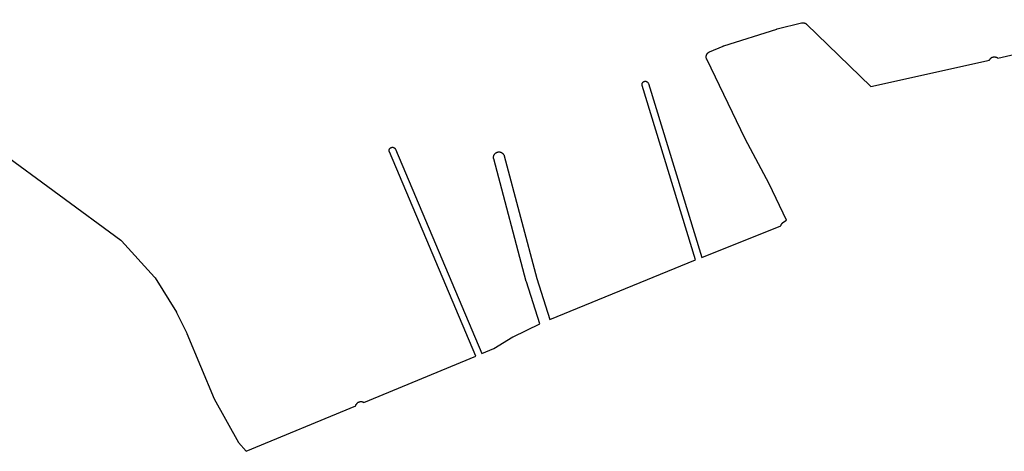
# Model space of a CAD drawing. Extents: x 10079 to 14324, y 3 to 2815.
# Drawn here: x 11114 to 12014, y 3 to 398 of the extents above; entities that cross this region are included whole.
import ezdxf

# ---------------------------------------------------------------- set-up
doc = ezdxf.new("R2010")
doc.units = 0
doc.header["$MEASUREMENT"] = 0
doc.layers.add('0QUADRA10', color=7, linetype='CONTINUOUS')

msp = doc.modelspace()

# ---------------------------------------------------------------- linework, layer by layer
at = {"layer": '0QUADRA10', "linetype": 'Continuous'}
for p, q in [((12008.21, 362.65), (12161.48, 397.86)), ((11757.52, 373.97), (11805.97, 389.34)), ((11805.97, 389.34), (11806.19, 389.41)), ((11806.19, 389.41), (11806.28, 389.43)), ((11806.28, 389.43), (11828.53, 394.93)), ((11828.53, 394.93), (11828.76, 394.98)), ((11828.76, 394.98), (11829.08, 395.04)), ((11829.08, 395.04), (11829.41, 395.07)), ((11829.41, 395.07), (11829.73, 395.08)), ((11829.73, 395.08), (11830.06, 395.07)), ((11830.06, 395.07), (11830.39, 395.04)), ((11830.39, 395.04), (11830.71, 394.98)), ((11830.71, 394.98), (11831.03, 394.91)), ((11831.03, 394.91), (11831.34, 394.81)), ((11831.34, 394.81), (11831.65, 394.7)), ((11831.65, 394.7), (11831.95, 394.56)), ((11831.95, 394.56), (11832.23, 394.41)), ((11832.23, 394.41), (11832.51, 394.24)), ((11832.51, 394.24), (11832.78, 394.05)), ((11832.78, 394.05), (11833.03, 393.84)), ((11833.03, 393.84), (11833.21, 393.68)), ((11833.21, 393.68), (11892.18, 336.75)), ((11744.46, 368.43), (11757.07, 373.8)), ((11757.07, 373.8), (11757.12, 373.82)), ((11757.12, 373.82), (11757.42, 373.94)), ((11757.42, 373.94), (11757.52, 373.97)), ((11741.42, 363.83), (11741.43, 364.16)), ((11741.43, 363.5), (11741.42, 363.83)), ((11741.43, 364.16), (11741.46, 364.48)), ((11741.46, 363.18), (11741.43, 363.5)), ((11741.46, 364.48), (11741.52, 364.8)), ((11741.52, 362.85), (11741.46, 363.18)), ((11741.52, 364.8), (11741.59, 365.12)), ((11741.59, 362.53), (11741.52, 362.85)), ((11741.59, 365.12), (11741.69, 365.44)), ((11741.69, 362.22), (11741.59, 362.53)), ((11741.69, 365.44), (11741.8, 365.74)), ((11741.8, 361.91), (11741.69, 362.22)), ((11741.8, 365.74), (11741.94, 366.04)), ((11741.92, 361.65), (11741.8, 361.91)), ((11741.94, 361.62), (11741.92, 361.65)), ((11741.94, 366.04), (11742.09, 366.33)), ((11777.16, 289.02), (11741.94, 361.62)), ((11742.09, 366.33), (11742.26, 366.61)), ((11742.26, 366.61), (11742.45, 366.87)), ((11742.45, 366.87), (11742.66, 367.13)), ((11742.66, 367.13), (11742.89, 367.36)), ((11742.89, 367.36), (11743.12, 367.59)), ((11743.12, 367.59), (11743.38, 367.8)), ((11743.38, 367.8), (11743.64, 367.99)), ((11743.64, 367.99), (11743.92, 368.16)), ((11743.92, 368.16), (11744.21, 368.31)), ((11744.21, 368.31), (11744.46, 368.43)), ((11892.18, 336.75), (12000.43, 360.89)), ((12000.43, 360.89), (12000.5, 361.04)), ((12000.5, 361.04), (12000.65, 361.33)), ((12000.65, 361.33), (12000.83, 361.61)), ((12000.83, 361.61), (12001.02, 361.87)), ((12001.02, 361.87), (12001.22, 362.13)), ((12001.22, 362.13), (12001.45, 362.36)), ((12001.45, 362.36), (12001.69, 362.59)), ((12001.69, 362.59), (12001.94, 362.8)), ((12001.94, 362.8), (12002.21, 362.99)), ((12002.21, 362.99), (12002.48, 363.16)), ((12002.48, 363.16), (12002.77, 363.31)), ((12002.77, 363.31), (12003.07, 363.45)), ((12003.07, 363.45), (12003.38, 363.56)), ((12003.38, 363.56), (12003.69, 363.66)), ((12003.69, 363.66), (12004.01, 363.73)), ((12004.01, 363.73), (12004.33, 363.79)), ((12004.33, 363.79), (12004.66, 363.82)), ((12004.66, 363.82), (12004.98, 363.83)), ((12004.98, 363.83), (12005.31, 363.82)), ((12005.31, 363.82), (12005.64, 363.79)), ((12005.64, 363.79), (12005.96, 363.73)), ((12005.96, 363.73), (12006.28, 363.66)), ((12006.28, 363.66), (12006.59, 363.56)), ((12006.59, 363.56), (12006.9, 363.45)), ((12006.9, 363.45), (12007.2, 363.31)), ((12007.2, 363.31), (12007.48, 363.16)), ((12007.48, 363.16), (12007.76, 362.99)), ((12007.76, 362.99), (12008.03, 362.8)), ((12008.03, 362.8), (12008.21, 362.65)), ((11682.77, 338.77), (11682.79, 338.97)), ((11682.77, 338.58), (11682.77, 338.77)), ((11682.77, 338.38), (11682.77, 338.58)), ((11682.79, 338.19), (11682.77, 338.38)), ((11682.79, 338.97), (11682.82, 339.16)), ((11682.82, 337.99), (11682.79, 338.19)), ((11682.82, 339.16), (11682.87, 339.35)), ((11682.87, 337.8), (11682.82, 337.99)), ((11682.87, 339.35), (11682.92, 339.54)), ((11682.9, 337.7), (11682.87, 337.8)), ((11731.77, 178.32), (11682.9, 337.7)), ((11682.92, 339.54), (11682.99, 339.73)), ((11682.99, 339.73), (11683.07, 339.91)), ((11683.07, 339.91), (11683.17, 340.08)), ((11683.17, 340.08), (11683.27, 340.24)), ((11683.27, 340.24), (11683.39, 340.4)), ((11683.39, 340.4), (11683.51, 340.56)), ((11683.51, 340.56), (11683.64, 340.7)), ((11683.64, 340.7), (11683.79, 340.83)), ((11683.79, 340.83), (11683.94, 340.96)), ((11683.94, 340.96), (11684.1, 341.07)), ((11684.1, 341.07), (11684.27, 341.18)), ((11684.27, 341.18), (11684.44, 341.27)), ((11684.44, 341.27), (11684.62, 341.35)), ((11684.62, 341.35), (11684.8, 341.42)), ((11684.8, 341.42), (11684.99, 341.48)), ((11684.99, 341.48), (11685.18, 341.52)), ((11685.18, 341.52), (11685.37, 341.55)), ((11685.37, 341.55), (11685.57, 341.57)), ((11685.57, 341.57), (11685.77, 341.58)), ((11685.77, 341.58), (11685.96, 341.57)), ((11685.96, 341.57), (11686.16, 341.55)), ((11686.16, 341.55), (11686.35, 341.52)), ((11686.35, 341.52), (11686.54, 341.48)), ((11686.54, 341.48), (11686.73, 341.42)), ((11686.73, 341.42), (11686.91, 341.35)), ((11686.91, 341.35), (11687.09, 341.27)), ((11687.09, 341.27), (11687.27, 341.18)), ((11687.27, 341.18), (11687.43, 341.07)), ((11687.43, 341.07), (11687.59, 340.96)), ((11687.59, 340.96), (11687.74, 340.83)), ((11687.74, 340.83), (11687.89, 340.7)), ((11687.89, 340.7), (11688.02, 340.56)), ((11688.02, 340.56), (11688.15, 340.4)), ((11688.15, 340.4), (11688.26, 340.24)), ((11688.26, 340.24), (11688.36, 340.08)), ((11688.36, 340.08), (11688.46, 339.91)), ((11688.46, 339.91), (11688.54, 339.73)), ((11688.54, 339.73), (11688.61, 339.54)), ((11688.61, 339.54), (11688.63, 339.46)), ((11688.63, 339.46), (11737.35, 180.57)), ((11066.76, 298.48), (11206.04, 196.23)), ((11777.17, 288.99), (11777.16, 289.02)), ((11777.24, 288.86), (11777.17, 288.99)), ((11799.05, 247.7), (11777.24, 288.86)), ((11451.6, 278.98), (11451.66, 279.17)), ((11451.66, 279.17), (11451.73, 279.35)), ((11451.73, 279.35), (11451.81, 279.53)), ((11451.81, 279.53), (11451.9, 279.7)), ((11451.9, 279.7), (11452.01, 279.87)), ((11452.01, 279.87), (11452.12, 280.03)), ((11452.12, 280.03), (11452.24, 280.18)), ((11452.24, 280.18), (11452.38, 280.32)), ((11452.38, 280.32), (11452.52, 280.46)), ((11452.52, 280.46), (11452.67, 280.58)), ((11452.67, 280.58), (11452.83, 280.7)), ((11452.83, 280.7), (11453, 280.8)), ((11453, 280.8), (11453.17, 280.89)), ((11453.17, 280.89), (11453.35, 280.97)), ((11453.35, 280.97), (11453.54, 281.04)), ((11453.54, 281.04), (11453.72, 281.1)), ((11453.72, 281.1), (11453.91, 281.15)), ((11453.91, 281.15), (11454.11, 281.18)), ((11454.11, 281.18), (11454.3, 281.2)), ((11454.3, 281.2), (11454.5, 281.2)), ((11454.5, 281.2), (11454.7, 281.2)), ((11454.7, 281.2), (11454.89, 281.18)), ((11454.89, 281.18), (11455.08, 281.15)), ((11455.08, 281.15), (11455.28, 281.1)), ((11455.28, 281.1), (11455.46, 281.04)), ((11455.46, 281.04), (11455.65, 280.97)), ((11455.65, 280.97), (11455.83, 280.89)), ((11455.83, 280.89), (11456, 280.8)), ((11456, 280.8), (11456.17, 280.7)), ((11456.17, 280.7), (11456.33, 280.58)), ((11456.33, 280.58), (11456.48, 280.46)), ((11456.48, 280.46), (11456.62, 280.32)), ((11456.62, 280.32), (11456.76, 280.18)), ((11456.76, 280.18), (11456.88, 280.03)), ((11456.88, 280.03), (11456.99, 279.87)), ((11456.99, 279.87), (11457.1, 279.7)), ((11457.1, 279.7), (11457.19, 279.53)), ((11457.19, 279.53), (11457.26, 279.37)), ((11457.26, 279.37), (11536.21, 92.62)), ((11451.5, 278.2), (11451.51, 278.4)), ((11451.51, 278.01), (11451.5, 278.2)), ((11451.51, 278.4), (11451.53, 278.59)), ((11451.53, 277.81), (11451.51, 278.01)), ((11451.53, 278.59), (11451.56, 278.79)), ((11451.56, 277.62), (11451.53, 277.81)), ((11451.56, 278.79), (11451.6, 278.98)), ((11451.6, 277.43), (11451.56, 277.62)), ((11451.66, 277.24), (11451.6, 277.43)), ((11451.73, 277.06), (11451.66, 277.24)), ((11451.74, 277.04), (11451.73, 277.06)), ((11530.67, 90.32), (11451.74, 277.04)), ((11546.95, 271.95), (11546.96, 272.28)), ((11546.96, 271.63), (11546.95, 271.95)), ((11546.96, 272.28), (11547, 272.61)), ((11547, 271.3), (11546.96, 271.63)), ((11547, 272.61), (11547.05, 272.93)), ((11547.05, 270.98), (11547, 271.3)), ((11547.05, 272.93), (11547.12, 273.25)), ((11547.12, 270.67), (11547.05, 270.98)), ((11547.12, 273.25), (11547.22, 273.56)), ((11576.93, 158.54), (11547.12, 270.67)), ((11547.22, 273.56), (11547.33, 273.87)), ((11547.33, 273.87), (11547.47, 274.16)), ((11547.47, 274.16), (11547.62, 274.45)), ((11547.62, 274.45), (11547.8, 274.73)), ((11547.8, 274.73), (11547.99, 275)), ((11547.99, 275), (11548.19, 275.25)), ((11548.19, 275.25), (11548.42, 275.49)), ((11548.42, 275.49), (11548.66, 275.71)), ((11548.66, 275.71), (11548.91, 275.92)), ((11548.91, 275.92), (11549.17, 276.11)), ((11549.17, 276.11), (11549.45, 276.28)), ((11549.45, 276.28), (11549.74, 276.44)), ((11549.74, 276.44), (11550.04, 276.57)), ((11550.04, 276.57), (11550.35, 276.69)), ((11550.35, 276.69), (11550.66, 276.78)), ((11550.66, 276.78), (11550.98, 276.86)), ((11550.98, 276.86), (11551.3, 276.91)), ((11551.3, 276.91), (11551.63, 276.94)), ((11551.63, 276.94), (11551.95, 276.95)), ((11551.95, 276.95), (11552.28, 276.94)), ((11552.28, 276.94), (11552.61, 276.91)), ((11552.61, 276.91), (11552.93, 276.86)), ((11552.93, 276.86), (11553.25, 276.78)), ((11553.25, 276.78), (11553.56, 276.69)), ((11553.56, 276.69), (11553.87, 276.57)), ((11553.87, 276.57), (11554.16, 276.44)), ((11554.16, 276.44), (11554.45, 276.28)), ((11554.45, 276.28), (11554.73, 276.11)), ((11554.73, 276.11), (11555, 275.92)), ((11555, 275.92), (11555.25, 275.71)), ((11555.25, 275.71), (11555.49, 275.49)), ((11555.49, 275.49), (11555.71, 275.25)), ((11555.71, 275.25), (11555.92, 275)), ((11555.92, 275), (11556.11, 274.73)), ((11556.11, 274.73), (11556.28, 274.45)), ((11556.28, 274.45), (11556.44, 274.16)), ((11556.44, 274.16), (11556.57, 273.87)), ((11556.57, 273.87), (11556.69, 273.56)), ((11556.69, 273.56), (11556.78, 273.25)), ((11556.78, 273.25), (11556.78, 273.24)), ((11556.78, 273.24), (11586.57, 161.23)), ((11814.92, 214.54), (11799.05, 247.7)), ((11737.35, 180.57), (11809.67, 209.5)), ((11809.67, 209.5), (11809.77, 209.81)), ((11809.77, 209.81), (11809.88, 210.12)), ((11809.88, 210.12), (11810.02, 210.41)), ((11810.02, 210.41), (11810.17, 210.7)), ((11810.17, 210.7), (11810.34, 210.98)), ((11810.34, 210.98), (11810.53, 211.25)), ((11810.53, 211.25), (11810.74, 211.5)), ((11810.74, 211.5), (11810.96, 211.74)), ((11810.96, 211.74), (11811.2, 211.96)), ((11811.2, 211.96), (11811.46, 212.17)), ((11811.46, 212.17), (11811.68, 212.33)), ((11811.68, 212.33), (11814.92, 214.54)), ((11206.04, 196.23), (11206.12, 196.17)), ((11206.12, 196.17), (11206.37, 195.96)), ((11206.37, 195.96), (11206.61, 195.74)), ((11206.61, 195.74), (11206.77, 195.57)), ((11206.77, 195.57), (11237.01, 162.45)), ((11598.41, 123.84), (11731.77, 178.32)), ((11237.01, 162.45), (11237.07, 162.38)), ((11237.07, 162.38), (11237.28, 162.12)), ((11237.28, 162.12), (11237.47, 161.86)), ((11237.47, 161.86), (11237.56, 161.72)), ((11237.56, 161.72), (11256.89, 130.59)), ((11576.94, 158.53), (11576.93, 158.54)), ((11577, 158.32), (11576.94, 158.53)), ((11589.21, 119.77), (11577, 158.32)), ((11586.57, 161.23), (11598.41, 123.84)), ((11256.89, 130.59), (11256.97, 130.45)), ((11256.97, 130.45), (11257.12, 130.17)), ((11257.12, 130.17), (11266.51, 111.17)), ((11564.96, 108.03), (11589.21, 119.77)), ((11266.51, 111.17), (11266.52, 111.16)), ((11266.52, 111.16), (11266.64, 110.89)), ((11266.64, 110.89), (11291.63, 51.26)), ((11547.1, 97.13), (11564.7, 107.89)), ((11564.7, 107.89), (11564.77, 107.93)), ((11564.77, 107.93), (11564.94, 108.02)), ((11564.94, 108.02), (11564.96, 108.03)), ((11428.34, 48), (11530.67, 90.32)), ((11536.21, 92.62), (11547.1, 97.13)), ((11291.63, 51.26), (11313.78, 11.32)), ((11420.97, 45), (11421.06, 45.31)), ((11421.06, 45.31), (11421.18, 45.62)), ((11421.18, 45.62), (11421.31, 45.91)), ((11421.31, 45.91), (11421.47, 46.2)), ((11421.47, 46.2), (11421.64, 46.48)), ((11421.64, 46.48), (11421.83, 46.75)), ((11421.83, 46.75), (11422.04, 47)), ((11422.04, 47), (11422.26, 47.24)), ((11422.26, 47.24), (11422.5, 47.46)), ((11422.5, 47.46), (11422.75, 47.67)), ((11422.75, 47.67), (11423.02, 47.86)), ((11423.02, 47.86), (11423.3, 48.03)), ((11423.3, 48.03), (11423.59, 48.19)), ((11423.59, 48.19), (11423.88, 48.32)), ((11423.88, 48.32), (11424.19, 48.44)), ((11424.19, 48.44), (11424.5, 48.53)), ((11424.5, 48.53), (11424.82, 48.61)), ((11424.82, 48.61), (11425.14, 48.66)), ((11425.14, 48.66), (11425.47, 48.69)), ((11425.47, 48.69), (11425.8, 48.7)), ((11425.8, 48.7), (11426.12, 48.69)), ((11426.12, 48.69), (11426.45, 48.66)), ((11426.45, 48.66), (11426.77, 48.61)), ((11426.77, 48.61), (11427.09, 48.53)), ((11427.09, 48.53), (11427.4, 48.44)), ((11427.4, 48.44), (11427.71, 48.32)), ((11427.71, 48.32), (11428.01, 48.19)), ((11428.01, 48.19), (11428.3, 48.03)), ((11428.3, 48.03), (11428.34, 48)), ((11320.68, 3.24), (11420.95, 44.94)), ((11420.95, 44.94), (11420.97, 45)), ((11313.78, 11.32), (11320.68, 3.24))]:
    msp.add_line(p, q, dxfattribs=at)

doc.saveas('drawing.dxf')
